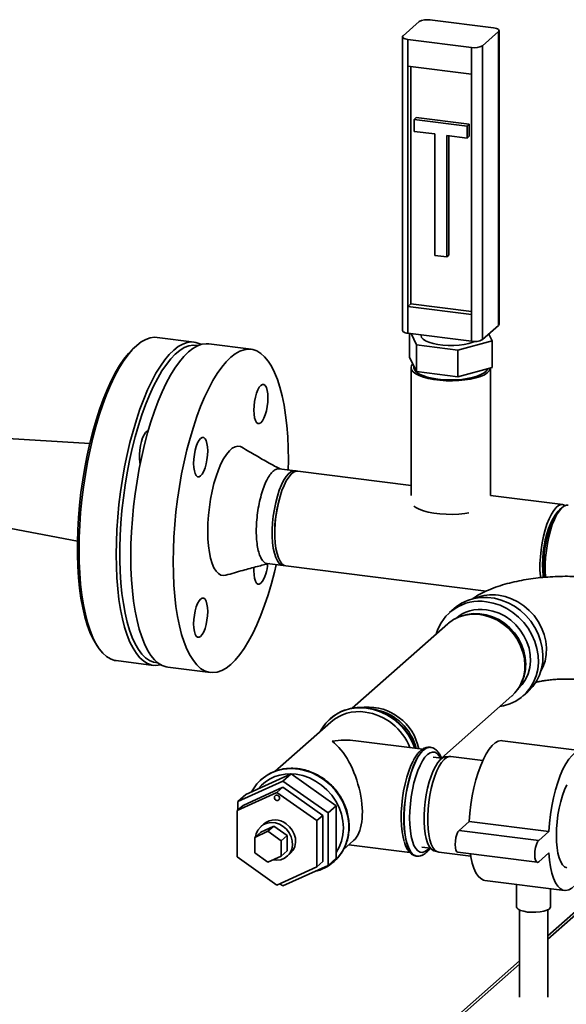
# Paper-space layout 'Blatt1' of a CAD drawing. Units: millimetres. Extents: x 0 to 5940, y 0 to 4200.
# Drawn here: x 5166 to 5359, y 1783 to 2131 of the extents above; entities that cross this region are included whole.
import ezdxf

# ---------------------------------------------------------------- set-up
doc = ezdxf.new("R2010")
doc.units = ezdxf.units.MM
doc.header["$LTSCALE"] = 10

psp = doc.layouts.new('Blatt1')

# ---------------------------------------------------------------- linework, layer by layer
at = {"color": 7, "linetype": 'Continuous', "lineweight": 35}
for p, q in [((5333.06, 2127.96), (5310.61, 2130.79)), ((5301.09, 2125.22), (5306.74, 2130.21)), ((5335, 2023.31), (5335, 2127.02)), ((5300.89, 2124.86), (5300.89, 2021.15)), ((5325.28, 2121.1), (5302.83, 2123.93)), ((5302.83, 2123.93), (5302.83, 2114.5)), ((5329.15, 2121.68), (5334.81, 2126.67)), ((5334.81, 2022.96), (5334.81, 2126.67)), ((5325.28, 2111.67), (5325.28, 2121.1)), ((5329.15, 2121.68), (5329.15, 2017.97)), ((5302.83, 2114.5), (5325.28, 2111.67)), ((5302.83, 2114.5), (5302.83, 2029.65)), ((5303.89, 2114.37), (5303.89, 2030.58)), ((5325.28, 2111.67), (5325.28, 2026.82)), ((5305.06, 2095.72), (5305.76, 2096.34)), ((5323.76, 2093.36), (5305.06, 2095.72)), ((5305.06, 2095.72), (5305.06, 2091.48)), ((5324.47, 2093.99), (5305.76, 2096.34)), ((5323.76, 2093.36), (5324.47, 2093.99)), ((5323.76, 2089.12), (5323.76, 2093.36)), ((5324.47, 2089.74), (5324.47, 2093.99)), ((5305.06, 2091.48), (5312.31, 2090.56)), ((5312.31, 2090.56), (5312.31, 2047.67)), ((5316.52, 2090.03), (5323.76, 2089.12)), ((5316.52, 2047.14), (5316.52, 2090.03)), ((5317.22, 2047.76), (5317.22, 2089.94)), ((5323.76, 2089.12), (5324.47, 2089.74)), ((5312.31, 2047.67), (5316.52, 2047.14)), ((5316.52, 2047.14), (5317.22, 2047.76)), ((5303.89, 2030.58), (5302.83, 2029.65)), ((5302.83, 2029.65), (5302.83, 2020.22)), ((5302.83, 2029.65), (5325.28, 2026.82)), ((5303.89, 2030.58), (5325.28, 2027.89)), ((5325.28, 2017.39), (5325.28, 2026.82)), ((5329.15, 2017.97), (5334.81, 2022.96)), ((5302.83, 2020.22), (5325.28, 2017.39)), ((5303.36, 2011.82), (5303.36, 2020.15)), ((5305.88, 2016.12), (5303.94, 2020.08)), ((5307.45, 2019.64), (5307.45, 2019.41)), ((5331.37, 2019.93), (5332.53, 2017.57)), ((5207.1, 2015.93), (5206.16, 2015.1)), ((5227.38, 2017.12), (5214.29, 2018.77)), ((5247.49, 2014.58), (5232.53, 2016.47)), ((5320.46, 2014.28), (5305.88, 2016.12)), ((5305.88, 2006.69), (5305.88, 2016.12)), ((5332.53, 2017.57), (5320.46, 2014.28)), ((5332.53, 2008.14), (5332.53, 2017.57)), ((5320.46, 2004.85), (5320.46, 2014.28)), ((5305.88, 2006.69), (5303.36, 2011.82)), ((5304.95, 2008.59), (5304.95, 2008.09)), ((5303.95, 2008.09), (5303.95, 1962.94)), ((5320.46, 2004.85), (5305.88, 2006.69)), ((5332.53, 2008.14), (5320.46, 2004.85)), ((5331.95, 1962.94), (5331.95, 2007.98)), ((5190.57, 1981.36), (5148.89, 1983.88)), ((5262.99, 1971.66), (5257.38, 1972.37)), ((5303.95, 1966.5), (5263.93, 1971.54)), ((5357.47, 1959.76), (5331.95, 1962.97)), ((5357.23, 1958.69), (5356.3, 1957.86)), ((5145.21, 1954.68), (5186.21, 1946.79)), ((5253.17, 1938.93), (5258.78, 1938.22)), ((5259.72, 1938.11), (5330.48, 1929.19)), ((5319.14, 1923.12), (5317.52, 1921.69)), ((5321.94, 1920.48), (5321.3, 1920.25)), ((5316.96, 1917.7), (5283.15, 1887.88)), ((5192.95, 1910.23), (5193.65, 1909.2)), ((5199.91, 1904.67), (5213.01, 1903.02)), ((5218.15, 1902.37), (5233.12, 1900.49)), ((5342.53, 1896.18), (5342.84, 1896.78)), ((5314.63, 1870.3), (5339.45, 1892.2)), ((5343.48, 1892.25), (5345.11, 1893.68)), ((5275.45, 1884.22), (5275.42, 1884.2)), ((5275.59, 1883.01), (5255.81, 1865.57)), ((5308.05, 1873.42), (5284.42, 1876.4)), ((5310.75, 1874.09), (5310.67, 1874.1)), ((5364.28, 1872.89), (5336.22, 1876.42)), ((5314.79, 1870.2), (5311.73, 1870.59)), ((5317.58, 1870.82), (5316.15, 1870.74)), ((5329.25, 1869.39), (5317.94, 1870.81)), ((5261.56, 1864.68), (5245.66, 1857.43)), ((5251.09, 1862.74), (5251.06, 1862.71)), ((5261.56, 1864.68), (5258.73, 1862.18)), ((5277.46, 1853.42), (5261.56, 1864.68)), ((5258.73, 1862.18), (5242.83, 1854.93)), ((5258.73, 1860.01), (5244.7, 1853.61)), ((5258.73, 1860.01), (5256.61, 1858.14)), ((5274.63, 1850.93), (5258.73, 1862.18)), ((5272.76, 1850.07), (5258.73, 1860.01)), ((5242.58, 1851.74), (5256.61, 1858.14)), ((5245.66, 1857.43), (5242.83, 1854.93)), ((5256.61, 1858.14), (5270.64, 1848.2)), ((5244.7, 1853.61), (5242.58, 1851.74)), ((5242.83, 1854.93), (5242.83, 1851.96)), ((5277.46, 1853.42), (5274.63, 1850.93)), ((5277.46, 1834.91), (5277.46, 1853.42)), ((5242.58, 1835.41), (5242.58, 1851.74)), ((5272.76, 1850.07), (5270.64, 1848.2)), ((5272.76, 1833.74), (5272.76, 1850.07)), ((5274.63, 1832.42), (5274.63, 1850.93)), ((5250.87, 1844.18), (5255.55, 1846.31)), ((5251.98, 1847.06), (5250.92, 1846.12)), ((5255.55, 1846.31), (5253.43, 1844.44)), ((5255.55, 1846.31), (5260.23, 1843)), ((5270.64, 1848.2), (5270.64, 1831.87)), ((5320.91, 1844.77), (5324.45, 1847.89)), ((5324.45, 1847.89), (5352.51, 1844.35)), ((5248.75, 1842.31), (5253.43, 1844.44)), ((5250.87, 1844.18), (5248.75, 1842.31)), ((5248.75, 1836.87), (5248.75, 1842.31)), ((5253.43, 1844.44), (5258.11, 1841.13)), ((5260.23, 1843), (5258.11, 1841.13)), ((5260.23, 1843), (5260.23, 1837.56)), ((5320.91, 1844.77), (5348.97, 1841.24)), ((5348.97, 1841.24), (5352.51, 1844.35)), ((5258.11, 1841.13), (5258.11, 1835.69)), ((5280.09, 1838.04), (5283.61, 1841.15)), ((5281.98, 1839.71), (5303.45, 1837.01)), ((5307.73, 1838.84), (5310.79, 1838.45)), ((5309.73, 1837.88), (5310.35, 1838.51)), ((5256.61, 1825.48), (5242.58, 1835.41)), ((5253.43, 1833.56), (5248.75, 1836.87)), ((5258.11, 1835.69), (5253.43, 1833.56)), ((5260.23, 1837.56), (5258.11, 1835.69)), ((5260.18, 1835.62), (5261.24, 1836.56)), ((5277.46, 1834.91), (5274.63, 1832.42)), ((5305.75, 1835.71), (5305.83, 1835.7)), ((5305.83, 1835.7), (5305.91, 1835.69)), ((5311.98, 1837.59), (5313.34, 1837.16)), ((5313.69, 1837.08), (5325, 1835.65)), ((5320.41, 1837.03), (5348.47, 1833.5)), ((5352.51, 1836.81), (5348.97, 1833.69)), ((5270.64, 1831.87), (5256.61, 1825.48)), ((5258.73, 1825.17), (5274.63, 1832.42)), ((5272.76, 1833.74), (5270.64, 1831.87)), ((5276.66, 1833.68), (5276.69, 1833.71)), ((5375.34, 1827.95), (5352.15, 1807.5)), ((5257.64, 1825.94), (5258.73, 1825.17)), ((5330.01, 1827.11), (5358.07, 1823.57)), ((5341.15, 1825.71), (5341.15, 1817.83)), ((5352.15, 1806.32), (5376.5, 1827.8)), ((5353.15, 1817.83), (5353.15, 1824.2)), ((5342.15, 1816.73), (5342.15, 1785.89)), ((5352.15, 1785.89), (5352.15, 1816.73)), ((5342.15, 1798.68), (5307.69, 1768.29)), ((5309.68, 1768.87), (5342.15, 1797.5))]:
    psp.add_line(p, q, dxfattribs=at)
at = {"color": 7, "linetype": 'Continuous', "lineweight": 35, "flags": 128}
for points in [[(5334.81, 2126.67), (5334.96, 2126.86), (5335, 2127.06), (5334.92, 2127.25), (5334.73, 2127.44), (5334.44, 2127.61), (5334.05, 2127.75), (5333.59, 2127.87), (5333.06, 2127.96)], [(5301.09, 2125.22), (5300.93, 2125.03), (5300.89, 2124.83), (5300.97, 2124.64), (5301.16, 2124.45), (5301.45, 2124.28), (5301.84, 2124.13), (5302.31, 2124.02), (5302.83, 2123.93)], [(5335, 2023.31), (5334.96, 2023.15), (5334.81, 2022.96)], [(5302.83, 2020.22), (5302.31, 2020.31), (5301.84, 2020.43), (5301.45, 2020.57), (5301.16, 2020.74), (5300.97, 2020.93), (5300.89, 2021.12), (5300.89, 2021.15)], [(5326.39, 2017.33), (5325.76, 2017.07), (5324.34, 2016.63), (5322.7, 2016.29), (5320.9, 2016.05), (5319, 2015.92), (5317.06, 2015.92), (5315.16, 2016.03), (5313.34, 2016.26), (5311.69, 2016.6), (5310.25, 2017.03), (5309.06, 2017.54), (5308.19, 2018.12), (5307.64, 2018.73), (5307.45, 2019.38), (5307.45, 2019.41)], [(5199.91, 1904.67), (5199.32, 1904.77), (5197.87, 1905.28), (5196.48, 1906.13), (5195.15, 1907.32), (5193.9, 1908.85), (5192.72, 1910.71), (5191.64, 1912.88), (5190.65, 1915.35), (5189.77, 1918.11), (5188.99, 1921.13), (5188.32, 1924.41), (5187.77, 1927.91), (5187.33, 1931.63), (5187.02, 1935.53), (5186.83, 1939.59), (5186.77, 1943.79), (5186.83, 1948.1), (5187.02, 1952.49), (5187.33, 1956.94), (5187.77, 1961.42), (5188.32, 1965.9), (5188.99, 1970.36), (5189.77, 1974.76), (5190.65, 1979.08), (5191.64, 1983.29), (5192.72, 1987.37), (5193.9, 1991.3), (5195.15, 1995.04), (5196.48, 1998.57), (5197.87, 2001.88), (5199.32, 2004.94), (5200.82, 2007.74), (5202.35, 2010.25), (5203.92, 2012.46), (5205.5, 2014.36), (5207.1, 2015.93), (5208.69, 2017.17), (5210.28, 2018.07), (5211.85, 2018.62), (5213.38, 2018.82), (5214.29, 2018.77)], [(5215.65, 1903.22), (5215.45, 1903.17), (5213.91, 1902.97), (5212.42, 1903.12), (5210.97, 1903.63), (5209.57, 1904.48), (5208.25, 1905.67), (5206.99, 1907.2), (5205.82, 1909.06), (5204.74, 1911.23), (5203.75, 1913.7), (5202.86, 1916.46), (5202.08, 1919.48), (5201.41, 1922.76), (5200.86, 1926.26), (5200.43, 1929.98), (5200.12, 1933.88), (5199.93, 1937.94), (5199.87, 1942.14), (5199.93, 1946.45), (5200.12, 1950.84), (5200.43, 1955.29), (5200.86, 1959.77), (5201.41, 1964.25), (5202.08, 1968.71), (5202.86, 1973.11), (5203.75, 1977.43), (5204.74, 1981.64), (5205.82, 1985.72), (5206.99, 1989.65), (5208.25, 1993.39), (5209.57, 1996.92), (5210.97, 2000.23), (5212.42, 2003.29), (5213.91, 2006.09), (5215.45, 2008.6), (5217.02, 2010.81), (5218.6, 2012.71), (5220.2, 2014.28), (5221.79, 2015.52), (5223.38, 2016.42), (5224.94, 2016.97), (5226.48, 2017.17), (5227.98, 2017.01), (5229.42, 2016.51), (5229.89, 2016.27)], [(5228.81, 2015.9), (5228.5, 2015.96), (5227, 2016.04), (5225.47, 2015.77), (5223.9, 2015.15), (5222.32, 2014.17), (5220.73, 2012.86), (5219.15, 2011.21), (5217.58, 2009.23), (5216.02, 2006.95), (5214.51, 2004.36), (5213.03, 2001.5), (5211.61, 1998.37), (5210.24, 1995), (5208.94, 1991.41), (5207.73, 1987.62), (5206.59, 1983.65), (5205.55, 1979.54), (5204.6, 1975.3), (5203.77, 1970.96), (5203.04, 1966.56), (5202.42, 1962.11), (5201.92, 1957.65), (5201.55, 1953.2), (5201.3, 1948.8), (5201.17, 1944.47), (5201.17, 1940.23), (5201.3, 1936.12), (5201.55, 1932.16), (5201.92, 1928.37), (5202.42, 1924.79), (5203.04, 1921.43), (5203.77, 1918.31), (5204.6, 1915.45), (5205.55, 1912.88), (5206.59, 1910.6), (5207.73, 1908.64), (5208.94, 1907), (5210.24, 1905.69), (5211.61, 1904.73), (5213.03, 1904.11), (5214.51, 1903.85), (5214.7, 1903.85)], [(5232.53, 2016.47), (5231.62, 2016.52), (5230.09, 2016.32), (5228.52, 2015.77), (5226.94, 2014.87), (5225.34, 2013.63), (5223.75, 2012.06), (5222.16, 2010.16), (5220.59, 2007.95), (5219.06, 2005.44), (5217.56, 2002.64), (5216.11, 1999.58), (5214.72, 1996.28), (5213.39, 1992.74), (5212.14, 1989), (5210.97, 1985.08), (5209.88, 1980.99), (5208.89, 1976.78), (5208.01, 1972.46), (5207.23, 1968.06), (5206.56, 1963.6), (5206.01, 1959.12), (5205.57, 1954.64), (5205.26, 1950.19), (5205.07, 1945.8), (5205.01, 1941.49), (5205.07, 1937.29), (5205.26, 1933.23), (5205.57, 1929.33), (5206.01, 1925.62), (5206.56, 1922.11), (5207.23, 1918.83), (5208.01, 1915.81), (5208.89, 1913.05), (5209.88, 1910.58), (5210.97, 1908.41), (5212.14, 1906.55), (5213.39, 1905.02), (5214.72, 1903.83), (5216.11, 1902.98), (5217.56, 1902.47), (5218.15, 1902.37)], [(5192.95, 1910.23), (5192.76, 1910.52), (5191.62, 1912.49), (5190.58, 1914.76), (5189.64, 1917.34), (5188.8, 1920.19), (5188.07, 1923.31), (5187.45, 1926.67), (5186.96, 1930.26), (5186.58, 1934.04), (5186.33, 1938), (5186.2, 1942.12), (5186.2, 1946.35), (5186.33, 1950.68), (5186.58, 1955.09), (5186.96, 1959.53), (5187.45, 1964), (5188.07, 1968.44), (5188.8, 1972.85), (5189.64, 1977.19), (5190.58, 1981.42), (5191.62, 1985.54), (5192.76, 1989.51), (5193.98, 1993.3), (5195.27, 1996.89), (5196.64, 2000.26), (5198.06, 2003.38), (5199.54, 2006.25), (5201.06, 2008.83), (5202.61, 2011.12), (5204.18, 2013.09), (5205.77, 2014.74), (5206.16, 2015.1)], [(5260.59, 1971.96), (5260.64, 1975.46), (5260.57, 1979.66), (5260.39, 1983.72), (5260.07, 1987.62), (5259.64, 1991.34), (5259.09, 1994.84), (5258.42, 1998.12), (5257.64, 2001.15), (5256.75, 2003.9), (5255.77, 2006.38), (5254.68, 2008.55), (5253.51, 2010.4), (5252.26, 2011.93), (5250.93, 2013.13), (5249.54, 2013.98), (5248.09, 2014.48), (5246.59, 2014.63), (5245.05, 2014.43), (5243.49, 2013.88), (5241.9, 2012.99), (5240.31, 2011.75), (5238.71, 2010.17), (5237.13, 2008.27), (5235.56, 2006.06), (5234.02, 2003.55), (5232.53, 2000.76), (5231.08, 1997.7), (5229.68, 1994.39), (5228.36, 1990.85), (5227.1, 1987.11), (5225.93, 1983.19), (5224.85, 1979.11), (5223.86, 1974.89), (5222.97, 1970.57), (5222.19, 1966.17), (5221.53, 1961.72), (5220.97, 1957.24), (5220.54, 1952.76), (5220.23, 1948.31), (5220.04, 1943.91), (5219.98, 1939.61), (5220.04, 1935.41), (5220.23, 1931.35), (5220.54, 1927.45), (5220.97, 1923.73), (5221.53, 1920.22), (5222.19, 1916.95), (5222.97, 1913.92), (5223.86, 1911.17), (5224.85, 1908.69), (5225.93, 1906.52), (5227.1, 1904.67), (5228.36, 1903.14), (5229.68, 1901.94), (5231.08, 1901.09), (5232.53, 1900.59), (5234.02, 1900.44), (5235.56, 1900.64), (5237.13, 1901.19), (5238.71, 1902.08), (5240.31, 1903.32), (5241.9, 1904.9), (5243.49, 1906.8), (5245.05, 1909.01), (5246.59, 1911.52), (5248.09, 1914.31), (5249.54, 1917.37), (5250.93, 1920.68), (5252.26, 1924.21), (5253.51, 1927.96), (5254.68, 1931.88), (5255.77, 1935.96), (5256.38, 1938.53)], [(5331.94, 2007.98), (5331.9, 2007.72), (5331.54, 2006.98), (5330.83, 2006.27), (5329.79, 2005.6), (5328.44, 2005), (5326.81, 2004.48), (5324.96, 2004.05), (5322.93, 2003.73), (5320.76, 2003.52), (5318.53, 2003.43), (5316.27, 2003.46), (5314.07, 2003.61), (5311.96, 2003.87), (5310.01, 2004.25), (5308.26, 2004.72), (5306.76, 2005.28), (5305.56, 2005.92), (5304.67, 2006.61), (5304.13, 2007.34), (5303.95, 2008.09), (5304.13, 2008.84), (5304.54, 2009.43)], [(5304.95, 2008.09), (5304.96, 2007.87), (5305.25, 2007.16), (5305.89, 2006.47), (5306.85, 2005.83), (5308.12, 2005.26), (5309.65, 2004.76), (5311.41, 2004.35), (5313.35, 2004.04)], [(5313.35, 2004.04), (5315.41, 2003.84), (5317.55, 2003.76), (5319.69, 2003.8), (5321.79, 2003.95), (5323.78, 2004.22), (5325.61, 2004.59), (5327.24, 2005.06), (5328.61, 2005.61), (5329.69, 2006.23), (5330.44, 2006.9), (5330.86, 2007.6), (5330.89, 2007.69)], [(5253.41, 1997.42), (5253.34, 1998.83), (5253.16, 2000.07), (5252.87, 2001.06), (5252.47, 2001.76), (5252.01, 2002.13), (5251.48, 2002.16), (5250.93, 2001.84), (5250.38, 2001.19), (5249.86, 2000.24), (5249.39, 1999.04), (5249, 1997.65), (5248.7, 1996.14), (5248.52, 1994.58), (5248.46, 1993.06), (5248.52, 1991.64), (5248.7, 1990.41), (5249, 1989.42), (5249.39, 1988.72), (5249.86, 1988.35), (5250.38, 1988.32), (5250.93, 1988.64), (5251.48, 1989.29), (5252.01, 1990.24), (5252.47, 1991.44), (5252.87, 1992.83), (5253.16, 1994.34), (5253.34, 1995.9), (5253.41, 1997.42)], [(5208.3, 1973.97), (5208.17, 1974.65), (5208.05, 1975.99), (5208.05, 1977.47), (5208.17, 1979.02), (5208.41, 1980.57), (5208.76, 1982.04), (5209.19, 1983.34), (5209.69, 1984.43), (5210.23, 1985.23), (5210.79, 1985.72), (5211.19, 1985.86)], [(5229.68, 1983.1), (5229.13, 1982.45), (5228.61, 1981.5), (5228.14, 1980.3), (5227.75, 1978.91), (5227.45, 1977.39), (5227.27, 1975.84), (5227.21, 1974.31), (5227.27, 1972.9), (5227.45, 1971.67), (5227.75, 1970.68), (5228.14, 1969.98), (5228.61, 1969.6), (5229.13, 1969.58), (5229.68, 1969.9), (5230.23, 1970.55), (5230.76, 1971.5), (5231.22, 1972.7), (5231.62, 1974.09), (5231.91, 1975.6), (5232.09, 1977.16), (5232.16, 1978.68), (5232.09, 1980.09), (5231.91, 1981.33), (5231.62, 1982.32), (5231.22, 1983.02), (5230.76, 1983.39), (5230.23, 1983.42), (5229.68, 1983.1)], [(5244.23, 1979.99), (5243.77, 1980.21), (5242.82, 1980.37), (5241.83, 1980.18), (5240.82, 1979.63), (5239.8, 1978.73), (5238.78, 1977.49), (5237.79, 1975.94), (5236.84, 1974.1), (5235.95, 1972), (5235.12, 1969.67), (5234.38, 1967.15), (5233.73, 1964.48), (5233.18, 1961.7), (5232.75, 1958.85), (5232.43, 1955.98), (5232.24, 1953.14), (5232.18, 1950.36), (5232.24, 1947.7), (5232.43, 1945.2), (5232.75, 1942.88), (5233.18, 1940.8), (5233.73, 1938.99), (5234.38, 1937.46), (5235.12, 1936.25), (5235.95, 1935.38), (5236.84, 1934.86), (5237.79, 1934.7), (5238.56, 1934.81)], [(5263.45, 1971.54), (5263.22, 1971.62), (5262.39, 1971.64), (5261.54, 1971.31), (5260.67, 1970.63), (5259.8, 1969.61), (5258.96, 1968.28), (5258.16, 1966.67), (5257.42, 1964.8), (5256.75, 1962.73), (5256.17, 1960.49), (5255.69, 1958.14), (5255.32, 1955.71), (5255.07, 1953.27), (5254.94, 1950.86), (5254.94, 1948.54), (5255.07, 1946.36), (5255.32, 1944.36), (5255.69, 1942.58), (5256.17, 1941.07), (5256.75, 1939.86), (5257.42, 1938.96), (5258.16, 1938.41), (5258.96, 1938.21), (5259.25, 1938.22)], [(5263.93, 1971.54), (5263.33, 1971.52), (5262.47, 1971.19), (5261.6, 1970.51), (5260.74, 1969.49), (5259.9, 1968.16), (5259.1, 1966.55), (5258.36, 1964.69), (5257.69, 1962.61), (5257.11, 1960.37), (5256.63, 1958.02), (5256.26, 1955.59), (5256.01, 1953.15), (5255.88, 1950.74), (5255.88, 1948.42), (5256.01, 1946.24), (5256.26, 1944.24), (5256.63, 1942.47), (5257.11, 1940.96), (5257.69, 1939.74), (5258.36, 1938.85), (5259.1, 1938.29), (5259.72, 1938.11)], [(5324.36, 1956.8), (5322.93, 1956.59), (5320.76, 1956.38), (5318.53, 1956.29), (5316.27, 1956.32), (5314.07, 1956.47), (5311.96, 1956.73), (5310.01, 1957.11), (5308.26, 1957.58), (5306.76, 1958.14), (5305.56, 1958.78), (5304.91, 1959.25)], [(5358.37, 1959.4), (5357.69, 1959.71), (5356.87, 1959.74), (5356.01, 1959.4), (5355.15, 1958.72), (5354.28, 1957.71), (5353.44, 1956.38), (5352.64, 1954.76), (5351.9, 1952.9), (5351.23, 1950.83), (5350.65, 1948.59), (5350.17, 1946.23), (5349.8, 1943.81), (5349.55, 1941.36), (5349.42, 1938.96), (5349.42, 1936.64), (5349.55, 1934.46), (5349.6, 1933.9)], [(5350.92, 1933.99), (5350.76, 1935.81), (5350.69, 1937.98), (5350.76, 1940.26), (5350.94, 1942.6), (5351.25, 1944.95), (5351.67, 1947.26), (5352.19, 1949.46), (5352.8, 1951.52), (5353.5, 1953.39), (5354.25, 1955.03), (5355.05, 1956.39), (5355.88, 1957.45), (5356.3, 1957.86)], [(5359.34, 1959.52), (5358.74, 1959.5), (5357.89, 1959.17), (5357.02, 1958.49), (5356.15, 1957.47), (5355.31, 1956.14), (5354.51, 1954.53), (5353.77, 1952.67), (5353.1, 1950.59), (5352.52, 1948.35), (5352.04, 1946), (5351.67, 1943.57), (5351.42, 1941.13), (5351.29, 1938.72), (5351.29, 1936.4), (5351.42, 1934.22), (5351.43, 1934.06)], [(5354.56, 1955.59), (5353.81, 1954.44), (5353.08, 1952.99), (5352.4, 1951.3), (5351.8, 1949.4), (5351.29, 1947.34), (5350.87, 1945.18), (5350.57, 1942.96), (5350.39, 1940.75), (5350.32, 1938.6), (5350.39, 1936.55), (5350.57, 1934.66), (5350.67, 1933.98)], [(5248.5, 1937.59), (5248.46, 1936.39), (5248.52, 1934.97), (5248.7, 1933.74), (5249, 1932.75), (5249.39, 1932.05), (5249.86, 1931.68), (5250.38, 1931.65), (5250.93, 1931.97)], [(5227.21, 1917.65), (5227.27, 1916.23), (5227.45, 1915), (5227.75, 1914.01), (5228.14, 1913.31), (5228.61, 1912.94), (5229.13, 1912.91), (5229.68, 1913.23), (5230.23, 1913.88), (5230.76, 1914.83), (5231.22, 1916.03), (5231.62, 1917.42), (5231.91, 1918.93), (5232.09, 1920.49), (5232.16, 1922.01), (5232.09, 1923.43), (5231.91, 1924.66), (5231.62, 1925.65), (5231.22, 1926.35), (5230.76, 1926.72), (5230.23, 1926.75), (5229.68, 1926.43), (5229.13, 1925.78), (5228.61, 1924.83), (5228.14, 1923.63), (5227.75, 1922.24), (5227.45, 1920.73), (5227.27, 1919.17), (5227.21, 1917.65)], [(5345.11, 1893.68), (5345.32, 1893.88), (5346.9, 1895.56), (5348.22, 1897.48), (5349.26, 1899.59), (5349.98, 1901.86), (5350.39, 1904.25), (5350.47, 1906.71), (5350.23, 1909.2), (5349.66, 1911.68), (5348.78, 1914.09), (5347.6, 1916.41), (5346.14, 1918.58), (5344.44, 1920.57), (5342.51, 1922.35), (5340.4, 1923.87), (5338.15, 1925.12), (5335.78, 1926.07), (5333.35, 1926.71), (5330.9, 1927.02), (5328.47, 1926.99), (5326.1, 1926.64), (5323.85, 1925.96), (5321.74, 1924.97), (5319.81, 1923.68), (5319.14, 1923.12)], [(5335.26, 1888.5), (5336.52, 1888.73), (5338.78, 1889.42), (5340.89, 1890.41), (5342.82, 1891.7), (5344.52, 1893.26), (5345.98, 1895.07), (5347.16, 1897.09), (5348.04, 1899.28), (5348.61, 1901.61), (5348.85, 1904.04), (5348.77, 1906.52), (5348.36, 1909.01), (5347.63, 1911.46), (5346.6, 1913.84), (5345.28, 1916.09), (5343.7, 1918.17), (5341.88, 1920.06), (5339.86, 1921.71), (5337.67, 1923.1), (5335.35, 1924.21), (5332.95, 1925), (5330.5, 1925.48)], [(5349.65, 1900.69), (5350.47, 1902.33), (5351.2, 1904.51), (5351.61, 1906.8), (5351.69, 1909.18), (5351.44, 1911.58), (5350.87, 1913.96), (5349.98, 1916.29), (5348.8, 1918.5), (5347.35, 1920.56), (5345.64, 1922.43), (5343.73, 1924.07), (5341.64, 1925.46), (5339.42, 1926.55), (5337.11, 1927.34), (5334.75, 1927.8)], [(5330.5, 1922.65), (5332.77, 1922.19), (5334.98, 1921.42), (5337.1, 1920.33), (5339.08, 1918.96), (5340.88, 1917.34), (5342.46, 1915.49), (5343.78, 1913.47), (5344.82, 1911.3), (5345.55, 1909.04), (5345.96, 1906.74), (5346.04, 1904.44), (5345.8, 1902.2), (5345.22, 1900.06), (5344.33, 1898.06), (5343.15, 1896.26), (5341.7, 1894.68), (5341.55, 1894.55)], [(5344.11, 1902.94), (5343.94, 1905.3), (5343.43, 1907.64), (5342.6, 1909.93), (5341.47, 1912.12), (5340.05, 1914.15), (5338.38, 1915.98), (5336.49, 1917.58), (5334.42, 1918.91), (5332.23, 1919.95), (5329.94, 1920.66), (5327.62, 1921.04), (5325.32, 1921.07), (5323.07, 1920.76), (5320.93, 1920.12), (5318.95, 1919.15), (5317.17, 1917.87), (5316.96, 1917.7)], [(5321.94, 1920.48), (5323.68, 1920.98), (5325.89, 1921.29), (5328.16, 1921.25), (5330.45, 1920.88), (5332.7, 1920.18), (5334.86, 1919.16), (5336.89, 1917.85), (5338.75, 1916.28), (5340.39, 1914.47), (5341.79, 1912.47), (5342.91, 1910.32), (5343.73, 1908.07), (5344.22, 1905.76), (5344.39, 1903.44)], [(5282.23, 1887.65), (5283.34, 1887.87), (5285.76, 1888.07), (5288.22, 1887.93), (5290.69, 1887.45), (5293.11, 1886.64), (5295.43, 1885.51), (5297.63, 1884.09), (5299.65, 1882.4), (5301.45, 1880.47), (5303.01, 1878.34), (5304.29, 1876.05), (5305.23, 1873.77)], [(5308.25, 1873.14), (5307.32, 1872.15), (5306.4, 1870.84), (5305.52, 1869.23), (5304.69, 1867.35), (5303.93, 1865.24), (5303.25, 1862.94), (5302.66, 1860.49), (5302.17, 1857.93), (5301.8, 1855.32), (5301.55, 1852.7), (5301.42, 1850.12), (5301.42, 1847.63), (5301.55, 1845.28), (5301.8, 1843.1), (5302.17, 1841.15), (5302.66, 1839.45), (5303.25, 1838.04), (5303.93, 1836.94), (5304.69, 1836.18), (5305.52, 1835.76), (5305.75, 1835.71)], [(5305.91, 1835.69), (5305.6, 1835.75), (5304.77, 1836.17), (5304.01, 1836.93), (5303.33, 1838.03), (5302.74, 1839.44), (5302.25, 1841.14), (5301.88, 1843.09), (5301.63, 1845.27), (5301.5, 1847.62), (5301.5, 1850.11), (5301.63, 1852.69), (5301.88, 1855.31), (5302.25, 1857.92), (5302.74, 1860.48), (5303.33, 1862.93), (5304.01, 1865.23), (5304.77, 1867.34), (5305.6, 1869.22), (5306.48, 1870.83), (5307.4, 1872.14), (5308.33, 1873.13), (5309.26, 1873.78), (5310.17, 1874.08), (5310.75, 1874.09)], [(5324.45, 1847.89), (5324.68, 1850.9), (5325.05, 1853.92), (5325.53, 1856.91), (5326.13, 1859.82), (5326.84, 1862.61), (5327.63, 1865.24), (5328.51, 1867.66), (5329.46, 1869.85), (5330.47, 1871.77), (5331.51, 1873.38), (5332.58, 1874.68), (5333.65, 1875.62), (5334.72, 1876.22), (5335.77, 1876.44), (5336.22, 1876.42)], [(5314.35, 1870.26), (5313.86, 1871.08), (5313.14, 1871.88), (5312.35, 1872.33), (5311.51, 1872.43), (5310.63, 1872.16), (5309.73, 1871.54), (5308.83, 1870.58), (5307.95, 1869.29), (5307.11, 1867.71), (5306.32, 1865.86), (5305.6, 1863.79), (5304.96, 1861.53), (5304.42, 1859.13), (5303.99, 1856.64), (5303.68, 1854.11), (5303.48, 1851.6), (5303.42, 1849.15), (5303.48, 1846.81), (5303.68, 1844.63), (5303.99, 1842.66), (5304.42, 1840.93), (5304.96, 1839.48), (5305.6, 1838.35), (5306.32, 1837.55), (5307.11, 1837.09), (5307.95, 1837), (5308.83, 1837.26), (5309.73, 1837.88)], [(5311.98, 1837.59), (5311.7, 1837.7), (5310.97, 1838.25), (5310.3, 1839.14), (5309.72, 1840.35), (5309.25, 1841.85), (5308.88, 1843.61), (5308.63, 1845.6), (5308.51, 1847.77), (5308.51, 1850.07), (5308.63, 1852.46), (5308.88, 1854.89), (5309.25, 1857.29), (5309.72, 1859.64), (5310.3, 1861.86), (5310.97, 1863.92), (5311.7, 1865.77), (5312.5, 1867.37), (5313.33, 1868.69), (5314.19, 1869.7), (5315.06, 1870.38), (5315.9, 1870.71), (5316.15, 1870.74)], [(5317.94, 1870.81), (5317.33, 1870.79), (5316.47, 1870.46), (5315.59, 1869.77), (5314.72, 1868.74), (5313.87, 1867.4), (5313.06, 1865.78), (5312.31, 1863.9), (5311.64, 1861.81), (5311.05, 1859.55), (5310.57, 1857.17), (5310.2, 1854.72), (5309.94, 1852.26), (5309.82, 1849.83), (5309.82, 1847.49), (5309.94, 1845.29), (5310.2, 1843.27), (5310.57, 1841.48), (5311.05, 1839.95), (5311.64, 1838.73), (5312.31, 1837.83), (5313.06, 1837.27), (5313.69, 1837.08)], [(5352.51, 1844.35), (5352.75, 1847.36), (5353.11, 1850.38), (5353.6, 1853.37), (5354.19, 1856.28), (5354.9, 1859.07), (5355.7, 1861.7), (5356.58, 1864.13), (5357.53, 1866.32), (5358.53, 1868.23), (5359.57, 1869.85), (5360.64, 1871.14), (5361.72, 1872.09), (5362.78, 1872.68), (5363.83, 1872.9), (5364.83, 1872.76), (5365.78, 1872.25), (5366.66, 1871.37), (5367.46, 1870.15), (5368.16, 1868.6), (5368.76, 1866.75), (5369.25, 1864.62), (5369.3, 1864.34)], [(5263.86, 1866.44), (5266.32, 1865.96), (5268.74, 1865.15), (5271.07, 1864.02), (5273.26, 1862.6), (5275.28, 1860.91), (5277.09, 1858.98), (5278.65, 1856.85), (5279.93, 1854.57), (5280.91, 1852.16), (5281.58, 1849.68), (5281.92, 1847.17), (5281.92, 1844.68), (5281.58, 1842.25), (5281.02, 1840.24)], [(5281.01, 1840.16), (5281.61, 1842.28), (5281.95, 1844.7), (5281.95, 1847.19), (5281.61, 1849.7), (5280.94, 1852.18), (5279.96, 1854.59), (5278.68, 1856.88), (5277.12, 1859.01), (5275.31, 1860.94), (5273.29, 1862.63), (5271.1, 1864.05), (5268.77, 1865.18), (5266.35, 1865.99), (5263.89, 1866.47)], [(5304.62, 1869.2), (5303.88, 1867.65), (5303.11, 1865.7), (5302.42, 1863.54), (5301.81, 1861.21), (5301.31, 1858.76), (5300.91, 1856.24), (5300.63, 1853.7), (5300.47, 1851.18), (5300.44, 1848.74), (5300.54, 1846.43), (5300.75, 1844.28), (5301.09, 1842.34), (5301.5, 1840.8)], [(5277.46, 1836.99), (5278.52, 1838.82), (5279.35, 1840.97), (5279.86, 1843.25), (5280.03, 1845.63), (5279.86, 1848.04), (5279.35, 1850.45), (5278.52, 1852.81), (5277.37, 1855.06), (5275.95, 1857.16), (5274.26, 1859.07), (5272.36, 1860.75), (5270.26, 1862.16), (5268.03, 1863.28), (5265.7, 1864.09), (5263.33, 1864.56)], [(5355.22, 1842.98), (5355.28, 1845.35), (5355.47, 1847.78), (5355.78, 1850.22), (5356.21, 1852.61), (5356.74, 1854.92), (5357.37, 1857.08), (5358.08, 1859.05), (5358.85, 1860.8)], [(5255.68, 1856.37), (5255.75, 1856.72), (5255.95, 1857), (5256.25, 1857.17), (5256.61, 1857.19), (5256.97, 1857.08), (5257.27, 1856.83), (5257.47, 1856.5), (5257.55, 1856.13), (5257.47, 1855.78), (5257.27, 1855.5), (5256.97, 1855.33), (5256.61, 1855.31), (5256.25, 1855.42), (5255.95, 1855.67), (5255.75, 1856), (5255.68, 1856.37)], [(5258.82, 1846.17), (5257.48, 1846.93), (5256.04, 1847.39), (5254.57, 1847.52), (5253.16, 1847.31), (5251.86, 1846.79), (5250.75, 1845.96), (5249.88, 1844.88), (5249.29, 1843.6), (5249.06, 1842.58)], [(5255.14, 1834.34), (5256.53, 1834.22), (5257.94, 1834.42), (5259.24, 1834.95), (5260.35, 1835.78), (5261.22, 1836.86), (5261.81, 1838.14), (5262.08, 1839.55), (5262.02, 1841.04), (5261.65, 1842.51), (5260.96, 1843.91), (5260, 1845.15), (5258.82, 1846.17)], [(5259.88, 1847.11), (5261.06, 1846.08), (5262.02, 1844.84), (5262.71, 1843.45), (5263.09, 1841.97), (5263.14, 1840.49), (5262.87, 1839.07), (5262.28, 1837.79), (5261.41, 1836.71), (5261.24, 1836.56)], [(5320.41, 1837.03), (5320.08, 1837.22), (5319.77, 1837.77), (5319.56, 1838.65), (5319.5, 1839.75), (5319.56, 1840.98), (5319.77, 1842.21), (5320.08, 1843.32), (5320.47, 1844.2), (5320.91, 1844.77)], [(5358.85, 1831.55), (5358.08, 1831.93), (5357.37, 1832.66), (5356.74, 1833.72), (5356.21, 1835.08), (5355.78, 1836.73), (5355.47, 1838.62), (5355.28, 1840.72), (5355.22, 1842.98)], [(5348.97, 1833.69), (5348.53, 1833.49), (5348.14, 1833.68), (5347.83, 1834.24), (5347.63, 1835.11), (5347.56, 1836.22), (5347.63, 1837.44), (5347.83, 1838.67), (5348.14, 1839.78), (5348.53, 1840.67), (5348.97, 1841.24)], [(5330.01, 1827.11), (5329.46, 1827.24), (5328.51, 1827.75), (5327.63, 1828.62), (5326.84, 1829.84), (5326.13, 1831.39), (5325.53, 1833.25), (5325.05, 1835.38), (5324.86, 1836.47)], [(5365.05, 1830.61), (5364.83, 1830.15), (5363.83, 1828.23), (5362.78, 1826.61), (5361.72, 1825.32), (5360.64, 1824.37), (5359.57, 1823.78), (5358.53, 1823.56), (5357.53, 1823.7), (5356.58, 1824.21), (5355.7, 1825.09), (5354.9, 1826.31), (5354.19, 1827.86), (5353.6, 1829.71), (5353.11, 1831.85), (5352.75, 1834.22), (5352.51, 1836.81)], [(5345.03, 1815.96), (5343.7, 1816.2), (5342.58, 1816.54), (5341.76, 1816.95), (5341.27, 1817.43), (5341.15, 1817.83)], [(5353.15, 1817.83), (5353.06, 1817.49), (5352.62, 1817.01), (5351.83, 1816.58), (5350.75, 1816.23), (5349.44, 1815.99), (5347.99, 1815.85), (5346.49, 1815.85), (5345.03, 1815.96)]]:
    psp.add_lwpolyline(points, dxfattribs=at)
at = {"color": 7, "linetype": 'Continuous', "lineweight": 35}
for centre, radius, start, end in [((5309.51, 2124.99), 5.91, 79.2261, 117.8883), ((5326.39, 2126.9), 5.91, 259.2261, 297.8883), ((5326.39, 2023.19), 5.91, 259.2261, 297.8883), ((5296.14, 1950.5), 40.29, 164.1158, 181.5227), ((5241.25, 1939.18), 12.07, 323.3324, 358.7381), ((5328.09, 1909.77), 15.89, 81.2477, 164.5627), ((5332.65, 1912.26), 15.68, 82.3314, 112.4295), ((5328.53, 1908.96), 13.83, 81.7822, 130.4303), ((5329.97, 1902.69), 14.14, 312.0944, 1.0413), ((5329.85, 1903.32), 14.54, 333.2674, 0.4639), ((5285.55, 1872.73), 15.29, 102.534, 152.1725), ((5285.64, 1872.61), 15.45, 102.3446, 131.2346), ((5286.03, 1870.9), 17.2, 82.572, 102.4074), ((5288.67, 1869.99), 18.32, 11.3649, 93.8964), ((5285.18, 1866.97), 21.21, 18.704, 81.679), ((5287.81, 1869.3), 18.45, 13.8458, 77.9405), ((5285.55, 1871.42), 15.28, 81.8139, 130.6889), ((5284.79, 1866.61), 20.15, 21.4701, 81.6159), ((5310.48, 1871.03), 3.07, 86.4766, 136.6098), ((5261.19, 1851.23), 15.3, 101.6118, 152.3723), ((5261.27, 1851.12), 15.45, 102.3446, 131.2346), ((5261.67, 1849.41), 17.2, 82.572, 102.4074), ((5261.63, 1849.36), 17.22, 82.5792, 101.8098), ((5261.14, 1850.16), 14.57, 81.3682, 140.988), ((5255.97, 1842.1), 6.36, 51.9472, 128.8211), ((5266.52, 1845.18), 15.32, 282.5601, 341.1966), ((5266.4, 1845.29), 15.49, 311.6227, 340.6615)]:
    psp.add_arc(centre, radius, start, end, dxfattribs=at)
for major_axis, ratio, start_param, end_param in [((23.12, 7.12), 0.699056, 0.997414, 1.358781), ((-5.79, 18.81), 0.476834, 3.353608, 5.709803)]:
    psp.add_ellipse((5276.06, 1858.95), major_axis=major_axis, ratio=ratio, start_param=start_param, end_param=end_param, dxfattribs=at)
for points, knots in [([(5257.74, 1972.32), (5256.44, 1973.02), (5253.56, 1974.57), (5249.04, 1977.14), (5245.89, 1979), (5244.23, 1979.99)], [0, 0, 0, 0, 0.278442, 0.619066, 1, 1, 1, 1]), ([(5257.38, 1972.32), (5257.07, 1972.34), (5256.39, 1972.36), (5255.27, 1971.63), (5254.1, 1970.3), (5252.98, 1968.4), (5251.94, 1966.01), (5251.03, 1963.22), (5250.29, 1960.14), (5249.73, 1956.88), (5249.39, 1953.58), (5249.28, 1950.36), (5249.39, 1947.34), (5249.73, 1944.64), (5250.29, 1942.37), (5251.03, 1940.59), (5251.95, 1939.45), (5252.68, 1938.92), (5253.11, 1938.97), (5253.17, 1938.97)], [0, 0, 0, 0, 0.0525451, 0.1150451, 0.1775451, 0.2400451, 0.3025451, 0.3650451, 0.4275451, 0.4900451, 0.5525451, 0.6150451, 0.6775451, 0.7400451, 0.8025451, 0.8650451, 0.9275451, 0.9900451, 1, 1, 1, 1]), ([(5238.56, 1934.81), (5240.57, 1935.4), (5244.29, 1936.48), (5249.4, 1937.87), (5252.52, 1938.64), (5253.93, 1938.99)], [0, 0, 0, 0, 0.390852, 0.724019, 1, 1, 1, 1]), ([(5361.66, 1934.4), (5360.53, 1934.42), (5358.24, 1934.46), (5354.79, 1934.37), (5351.32, 1934.15), (5347.89, 1933.8), (5344.5, 1933.31), (5341.15, 1932.68), (5337.82, 1931.88), (5334.51, 1930.87), (5331.36, 1929.67), (5328.49, 1928.27), (5326.56, 1927.19), (5325.63, 1926.51), (5325.49, 1926.4)], [0, 0, 0, 0, 0.0831, 0.168481, 0.254135, 0.340488, 0.428077, 0.517573, 0.60986, 0.7061, 0.807576, 0.90021, 0.984957, 1, 1, 1, 1]), ([(5347.82, 1896.98), (5348.04, 1897.04), (5348.64, 1897.19), (5349.91, 1897.44), (5351.58, 1897.71), (5353.47, 1897.94), (5355.52, 1898.1), (5357.68, 1898.19), (5359.9, 1898.2), (5362.1, 1898.13), (5364.16, 1897.99), (5365.41, 1897.84), (5365.99, 1897.77)], [0, 0, 0, 0, 0.052521, 0.14857, 0.249231, 0.353766, 0.461313, 0.570979, 0.681891, 0.793201, 0.90384, 1, 1, 1, 1]), ([(5288.44, 1888.03), (5288.02, 1888.07), (5286.82, 1888.2), (5284.85, 1888.15), (5283.27, 1887.99), (5282.51, 1887.77), (5282.47, 1887.76)], [0, 0, 0, 0, 0.209442, 0.593999, 0.978261, 1, 1, 1, 1]), ([(5305.43, 1873.75), (5305.42, 1873.79), (5305.2, 1874.61), (5304.5, 1876.15), (5303.34, 1878.32), (5301.89, 1880.34), (5300.24, 1882.19), (5298.38, 1883.84), (5296.35, 1885.25), (5294.19, 1886.41), (5291.94, 1887.3), (5290, 1887.8), (5288.83, 1887.97), (5288.44, 1888.03)], [0, 0, 0, 0, 0.005791, 0.110242, 0.214787, 0.319403, 0.42407, 0.528774, 0.633496, 0.738217, 0.842914, 0.947556, 1, 1, 1, 1]), ([(5310.62, 1874.07), (5310.53, 1874.09), (5310.09, 1874.19), (5309.29, 1874.03), (5308.24, 1873.64), (5307.6, 1873.13), (5307.26, 1872.85)], [0, 0, 0, 0, 0.076963, 0.363265, 0.651148, 1, 1, 1, 1]), ([(5314.67, 1870.22), (5314.49, 1870.63), (5314.11, 1871.55), (5313.37, 1872.6), (5312.51, 1873.41), (5311.64, 1873.91), (5311.03, 1874.02), (5310.75, 1874.07)], [0, 0, 0, 0, 0.205796, 0.456354, 0.661599, 0.849775, 1, 1, 1, 1]), ([(5307.26, 1872.85), (5307.07, 1872.68), (5306.54, 1872.18), (5305.72, 1871.12), (5305.05, 1870.1), (5304.73, 1869.43), (5304.68, 1869.34)], [0, 0, 0, 0, 0.194427, 0.566744, 0.94236, 1, 1, 1, 1]), ([(5264.08, 1866.54), (5263.65, 1866.59), (5262.45, 1866.71), (5260.49, 1866.66), (5258.91, 1866.51), (5258.15, 1866.28), (5258.1, 1866.27)], [0, 0, 0, 0, 0.209442, 0.593999, 0.978261, 1, 1, 1, 1]), ([(5281.07, 1840.3), (5281.15, 1840.48), (5281.5, 1841.35), (5281.86, 1843.05), (5282.12, 1845.35), (5282.07, 1847.71), (5281.72, 1850.07), (5281.08, 1852.4), (5280.16, 1854.67), (5278.97, 1856.83), (5277.53, 1858.86), (5275.87, 1860.71), (5274.01, 1862.35), (5271.99, 1863.77), (5269.83, 1864.93), (5267.57, 1865.81), (5265.64, 1866.31), (5264.47, 1866.48), (5264.08, 1866.54)], [0, 0, 0, 0, 0.017549, 0.084771, 0.152119, 0.219597, 0.287192, 0.354888, 0.422663, 0.490499, 0.558381, 0.626296, 0.694236, 0.762186, 0.830137, 0.898072, 0.965971, 1, 1, 1, 1]), ([(5301.56, 1840.58), (5301.64, 1840.32), (5301.88, 1839.49), (5302.44, 1838.33), (5303.2, 1837.19), (5304.07, 1836.38), (5304.9, 1835.89), (5305.47, 1835.79), (5305.71, 1835.75)], [0, 0, 0, 0, 0.100529, 0.317841, 0.539119, 0.720378, 0.886564, 1, 1, 1, 1]), ([(5305.92, 1835.72), (5306.02, 1835.7), (5306.47, 1835.6), (5307.29, 1835.75), (5308.33, 1836.16), (5309.17, 1836.78), (5309.97, 1837.54), (5310.4, 1838.12), (5310.67, 1838.47)], [0, 0, 0, 0, 0.057754, 0.248652, 0.440603, 0.673207, 0.800212, 1, 1, 1, 1])]:
    psp.add_open_spline(points, degree=3, knots=knots, dxfattribs=at)

doc.saveas('drawing.dxf')
